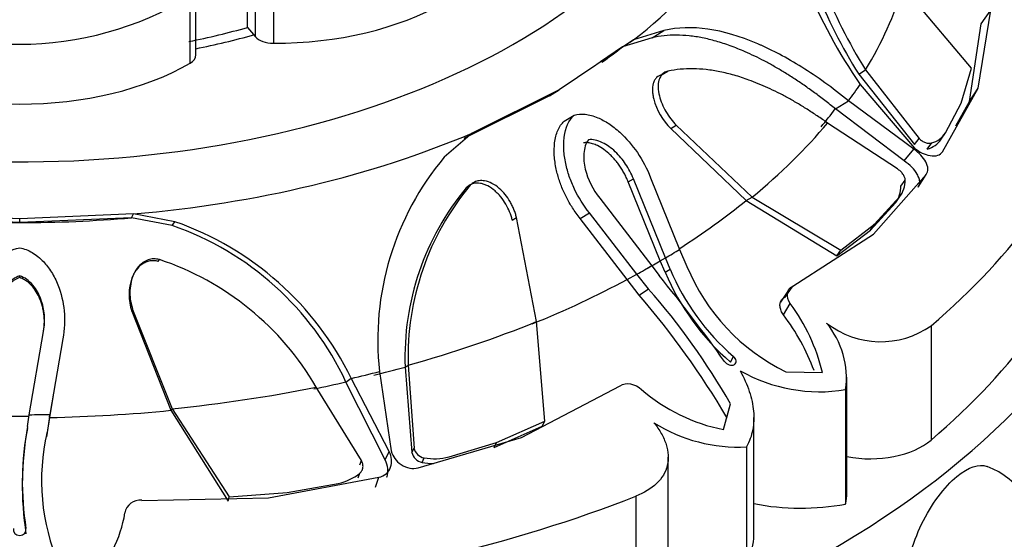
# Paper-space layout 'Layout1' of a CAD drawing. Units: millimetres. Extents: x 0 to 1572, y 0 to 2167.
# Drawn here: x 187 to 212, y 680 to 693 of the extents above; entities that cross this region are included whole.
import ezdxf
from ezdxf import colors
from ezdxf.entities.mleader import LeaderData, LeaderLine
from ezdxf.math import Vec2, Vec3

# ---------------------------------------------------------------- set-up
doc = ezdxf.new("R2010")
doc.units = ezdxf.units.MM
doc.layers.add('DV7_Défaut', color=7, linetype='Continuous')
doc.layers.add('Défaut', color=7, linetype='Continuous')

# ---------------------------------------------------------------- blocks, each defined once
blk = doc.blocks.new('_DOT')
at = {"color": 0}
blk.add_line((0, 0), (-1, 0), dxfattribs=at)
at = {"color": 0, "const_width": 0.333}
blk.add_lwpolyline([(-0.1665, 0, 1), (0.1665, 0, 1)], format="xyb", close=True, dxfattribs=at)
blk = doc.blocks.new('SE6')
at = {"layer": 'DV7_Défaut', "color": 7, "linetype": 'Continuous'}
for p, q in [((192.869, 692.816), (192.869, 694.381)), ((193.065, 692.584), (193.065, 694.201)), ((193.512, 694.039), (193.512, 692.422)), ((210.965, 691.801), (209.249, 693.834)), ((191.43, 691.924), (191.43, 693.541)), ((191.575, 692.128), (191.575, 693.745)), ((211.127, 691.299), (211.445, 693.25)), ((211.207, 692.909), (211.445, 693.25)), ((192.869, 692.816), (193.065, 692.584)), ((210.913, 690.965), (211.207, 692.909)), ((202.983, 692.559), (202.236, 692.33)), ((203.274, 692.741), (202.516, 692.503)), ((202.983, 692.559), (203.274, 692.741)), ((202.516, 692.503), (200.656, 691.255)), ((202.236, 692.33), (201.686, 691.961)), ((202.236, 692.33), (202.516, 692.503)), ((210.706, 690.922), (210.965, 691.801)), ((203.23, 691.637), (203.374, 691.725)), ((208.145, 691.647), (208.315, 691.755)), ((208.145, 691.647), (209.533, 689.889)), ((208.315, 691.755), (209.653, 690.038)), ((208.18, 691.392), (209.539, 689.802)), ((210.237, 689.709), (211.127, 691.299)), ((210.913, 690.965), (211.127, 691.299)), ((200.41, 691.104), (198.274, 690.044)), ((200.656, 691.255), (198.48, 690.176)), ((200.41, 691.104), (200.656, 691.255)), ((207.558, 690.781), (207.886, 690.983)), ((209.519, 689.774), (207.886, 690.983)), ((210.31, 690.181), (210.706, 690.922)), ((210.572, 690.356), (210.913, 690.965)), ((200.78, 690.477), (201.027, 690.626)), ((209.282, 689.48), (207.558, 690.781)), ((203.443, 690.289), (203.583, 690.372)), ((203.583, 690.372), (205.478, 688.577)), ((209.109, 689.279), (207.363, 690.428)), ((198.48, 690.176), (197.784, 689.575)), ((203.443, 690.289), (205.331, 688.494)), ((210.2, 690.022), (210.31, 690.181)), ((209.533, 689.889), (209.653, 690.038)), ((209.856, 689.774), (209.968, 689.929)), ((209.282, 689.48), (209.519, 689.774)), ((208.509, 687.65), (209.827, 689.138)), ((209.625, 688.824), (209.827, 689.138)), ((198.334, 688.81), (198.434, 688.873)), ((202.381, 688.957), (202.51, 689.031)), ((203.182, 686.986), (202.381, 688.957)), ((203.31, 687.056), (202.51, 689.031)), ((202.94, 689.061), (203.666, 687.27)), ((209.194, 688.852), (209.304, 689.003)), ((209.084, 688.465), (209.189, 688.619)), ((201.669, 688.546), (202.969, 686.859)), ((205.331, 688.494), (205.478, 688.577)), ((205.331, 688.494), (207.598, 687.105)), ((205.478, 688.577), (207.698, 687.247)), ((208.437, 687.751), (209.058, 688.43)), ((208.538, 687.9), (209.162, 688.582)), ((209.058, 688.43), (209.162, 688.582)), ((187.171, 688.031), (184.31, 688.155)), ((190.015, 688.154), (187.171, 688.031)), ((189.963, 688.059), (190.015, 688.154)), ((191.052, 687.962), (190.015, 688.154)), ((201.177, 688.044), (201.415, 688.18)), ((202.597, 686.653), (201.415, 688.18)), ((187.171, 687.939), (184.363, 688.061)), ((189.963, 688.059), (187.171, 687.939)), ((187.171, 687.939), (187.171, 688.031)), ((190.982, 687.866), (189.963, 688.059)), ((190.982, 687.866), (191.052, 687.962)), ((199.483, 688.003), (199.59, 688.066)), ((200.088, 685.465), (199.59, 688.066)), ((202.352, 686.52), (201.177, 688.044)), ((207.698, 687.247), (208.538, 687.9)), ((208.437, 687.751), (208.538, 687.9)), ((206.492, 686.347), (208.509, 687.65)), ((207.598, 687.105), (208.437, 687.751)), ((203.666, 687.27), (203.849, 686.844)), ((207.598, 687.105), (207.698, 687.247)), ((190.634, 686.969), (190.665, 687.015)), ((203.182, 686.986), (203.31, 687.056)), ((203.306, 686.697), (203.182, 686.986)), ((203.429, 686.775), (203.31, 687.056)), ((202.352, 686.52), (202.597, 686.653)), ((202.884, 686.286), (202.597, 686.653)), ((202.969, 686.859), (203.155, 686.616)), ((203.306, 686.697), (203.429, 686.775)), ((187.171, 686.565), (187.171, 686.609)), ((202.652, 686.127), (202.352, 686.52)), ((202.652, 686.127), (202.884, 686.286)), ((206.372, 686.224), (206.187, 685.954)), ((206.303, 686.074), (206.492, 686.347)), ((206.26, 685.631), (206.432, 685.916)), ((189.971, 685.728), (189.995, 685.771)), ((189.971, 685.728), (190.952, 683.247)), ((189.995, 685.771), (190.983, 683.287)), ((200.294, 682.973), (200.088, 685.465)), ((187.412, 683.138), (187.766, 685.221)), ((187.761, 685.179), (187.766, 685.221)), ((209.955, 685.362), (209.955, 682.505)), ((188.25, 685.032), (187.927, 683.145)), ((204.94, 684.449), (205.012, 684.595)), ((196.166, 684.217), (196.456, 682.232)), ((196.804, 684.328), (196.881, 684.377)), ((196.804, 684.328), (196.975, 682.197)), ((196.881, 684.377), (197.027, 682.304)), ((206.319, 684.206), (207.236, 684.196)), ((195.327, 683.955), (195.458, 684.047)), ((196.31, 682.007), (195.327, 683.955)), ((196.408, 682.221), (195.458, 684.047)), ((207.848, 681.184), (207.848, 684.072)), ((195.714, 681.99), (194.583, 683.827)), ((199.712, 682.571), (202.178, 683.857)), ((207.815, 683.764), (207.815, 680.906)), ((188.008, 683.618), (187.915, 683.067)), ((190.952, 683.247), (190.983, 683.287)), ((190.952, 683.247), (192.381, 680.974)), ((190.983, 683.287), (192.407, 681.086)), ((204.762, 682.768), (204.937, 683.407)), ((204.845, 683.071), (204.937, 683.407)), ((187.366, 682.841), (187.412, 683.138)), ((187.915, 683.067), (187.844, 682.586)), ((187.927, 683.145), (187.854, 682.693)), ((187.915, 683.067), (187.927, 683.145)), ((199.088, 682.443), (200.294, 682.973)), ((200.23, 682.851), (200.294, 682.973)), ((205.521, 680.123), (205.521, 683.069)), ((187.844, 682.586), (187.854, 682.693)), ((199.031, 682.321), (200.23, 682.851)), ((197.135, 681.81), (199.712, 682.571)), ((197.903, 682.081), (199.088, 682.443)), ((199.031, 682.321), (199.088, 682.443)), ((196.31, 682.007), (196.408, 682.221)), ((196.975, 682.197), (197.027, 682.304)), ((205.34, 682.335), (205.34, 679.477)), ((195.669, 681.884), (195.714, 681.99)), ((197.229, 681.944), (197.279, 682.06)), ((203.382, 679.123), (203.382, 682.074)), ((193.391, 681.06), (196.147, 681.574)), ((195.632, 681.562), (195.674, 681.676)), ((196.066, 681.327), (196.147, 681.574)), ((193.854, 681.192), (195.132, 681.419)), ((190.222, 680.997), (193.391, 681.06)), ((192.381, 680.974), (192.407, 681.086)), ((192.407, 681.086), (193.854, 681.192)), ((202.571, 681.099), (202.571, 678.241)), ((187.327, 680.162), (187.328, 680.291))]:
    blk.add_line(p, q, dxfattribs=at)
for centre, radius, start, end in [((218.702, 698.695), 12.808, 189.2776, 214.7647), ((218.545, 698.247), 12.317, 190.12, 212.4008), ((218.881, 698.401), 12.483, 190.1066, 212.1678), ((187.171, 700.58), 8.183, 238.6828, 301.3172), ((209.795, 690.521), 0.617, 286.3576, 326.5857), ((209.698, 690.357), 0.604, 285.1984, 326.3272), ((203.223, 685.01), 7.101, 139.9944, 186.4132), ((203.573, 684.582), 6.695, 140.1424, 181.7575), ((208.544, 688.83), 0.651, 322.1473, 1.9998), ((208.639, 688.992), 0.665, 321.8936, 0.889), ((203.432, 684.568), 6.632, 140.2331, 182.074), ((188.525, 680.768), 7.511, 25.1011, 70.9017), ((188.489, 680.64), 7.757, 26.0532, 70.7036), ((188.411, 680.243), 7.137, 30.1441, 71.592), ((208.952, 689.082), 6.129, 202.9034, 229.1158), ((208.811, 689.017), 5.831, 202.6182, 229.3331), ((208.59, 688.807), 5.131, 202.4866, 243.7339), ((168.987, 658.916), 43.985, 35.514, 39.0317), ((189.656, 674.682), 17.596, 29.7268, 41.2598), ((186.589, 672.285), 21.204, 30.5763, 40.7527), ((202.58, 683.069), 4.79, 13.6084, 36.4768), ((201.948, 682.342), 5.423, 20.5214, 37.3279), ((205.659, 684.048), 2.175, 352.4768, 39.3826), ((208.692, 687.155), 2.193, 231.934, 305.1823), ((207.164, 687.706), 3.995, 240.2624, 279.3693), ((205.584, 687.039), 4.349, 228.7151, 259.0999), ((187.171, 721.903), 38.804, 269.647, 270.3531), ((205.129, 686.271), 3.942, 237.7443, 273.0678), ((195.238, 681.367), 8.002, 169.7372, 188.659), ((194.732, 681.457), 7.495, 169.3599, 188.9477), ((193.053, 681.494), 5.335, 167.0146, 203.1926), ((197.301, 682.271), 0.334, 192.7736, 257.6485), ((197.338, 682.373), 0.319, 192.5364, 259.2583), ((197.505, 683.321), 1.404, 258.692, 270.2325), ((197.543, 683.481), 1.445, 259.4812, 284.4327), ((210.599, 679.883), 2.1, 0, 69.0517), ((194.878, 682.651), 1.258, 281.6466, 309.2057), ((190.179, 680.614), 0.386, 83.6522, 169.9027), ((186.824, 681.14), 3.011, 314.13, 351.2423)]:
    blk.add_arc(centre, radius, start, end, dxfattribs=at)
for centre, major_axis, start_param, end_param in [((187.171, 699.561), (-17.5, 0), 0, 4.150679), ((187.171, 699.041), (19.07, 0), 5.647479, 6.132598), ((187.171, 691.396), (-28.6, 0), 0, 3.474127), ((193.535, 695.886), (-6, 0), 1.566935, 3.145454), ((187.171, 696.034), (22.405, 0), 5.946037, 6.112242), ((187.171, 699.561), (12.997, 0), -1.239184, -1.117011), ((187.171, 699.561), (-13.35, 0), -4.376198, -4.258603), ((193.514, 692.711), (-0.5, 0), 0.453786, 1.566935), ((187.171, 698.748), (18.722, 0), -0.680785, -0.635706), ((191.075, 692.128), (-0.5, 0), 2.360056, 3.141593), ((187.171, 694.364), (6, 0), 3.923129, 5.501649), ((187.171, 696.176), (22.584, 0), -0.40968, -0.375746), ((187.171, 694.253), (27.5, 0), 5.688825, 6.092147), ((187.171, 695.892), (22.225, 0), -0.448249, -0.40968), ((187.171, 696.034), (22.405, 0), -0.614455, -0.448249), ((187.171, 699.041), (19.07, 0), 4.862081, 5.3472), ((187.171, 695.892), (22.225, 0), -0.734213, -0.614455), ((187.171, 691.396), (27.5, 0), 5.688825, 6.092147), ((187.171, 698.748), (18.722, 0), 4.561802, 4.712389), ((187.171, 698.748), (18.722, 0), 4.712389, 4.862081), ((187.171, 696.176), (22.584, 0), -0.774725, -0.751933), ((187.171, 696.034), (22.405, 0), -0.796071, -0.774725), ((187.171, 696.176), (22.584, 0), -0.818862, -0.796071), ((187.171, 695.892), (22.225, 0), -0.956342, -0.818862), ((187.171, 696.034), (22.405, 0), -1.122547, -0.956342), ((187.171, 696.176), (22.584, 0), -1.195078, -1.161144), ((187.171, 695.892), (22.225, 0), -1.161144, -1.122547), ((187.171, 695.892), (22.225, 0), -1.233648, -1.195078), ((187.171, 696.034), (22.405, 0), 4.883333, 5.049538), ((187.171, 695.892), (22.225, 0), 4.745854, 4.883333), ((187.171, 696.176), (22.584, 0), 4.723063, 4.745854), ((208.429, 683.1), (-1.843, 0), 1.250038, 2.547233), ((187.171, 694.253), (27.5, 0), 4.903427, 5.306749), ((204.289, 681.184), (-3.558, 0), 3.005612, 3.141593), ((206.695, 682.849), (-3.547, 0), 1.23344, 1.89199), ((201.975, 680.123), (-3.547, 0), 2.820399, 3.141593)]:
    blk.add_ellipse(centre, major_axis=major_axis, ratio=0.57735, start_param=start_param, end_param=end_param, dxfattribs=at)
for points, knots in [([(207.886, 690.983), (207.488, 691.307), (207.099, 691.586), (206.533, 691.941), (206.347, 692.048), (206.071, 692.194), (205.98, 692.24), (205.844, 692.305), (205.798, 692.326), (205.731, 692.357), (205.708, 692.367), (205.664, 692.387), (205.647, 692.394), (204.729, 692.787), (203.963, 692.9), (203.274, 692.741)], [0, 0, 0, 0, 0.25, 0.25, 0.375, 0.375, 0.4375, 0.4375, 0.46875, 0.46875, 0.484375, 0.484375, 0.5, 0.5, 1, 1, 1, 1]), ([(207.558, 690.781), (207.47, 690.851), (207.297, 690.99), (207.037, 691.186), (206.78, 691.37), (206.527, 691.541), (206.276, 691.699), (206.029, 691.845), (205.785, 691.979), (205.544, 692.1), (205.26, 692.23), (204.938, 692.359), (204.581, 692.476), (204.237, 692.56), (203.906, 692.611), (203.587, 692.628), (203.279, 692.615), (203.081, 692.578), (202.983, 692.559)], [0, 0, 0, 0, 0.060434, 0.119477, 0.177188, 0.233633, 0.288876, 0.342988, 0.396041, 0.448112, 0.499279, 0.578537, 0.654396, 0.727288, 0.797708, 0.866214, 0.933422, 1, 1, 1, 1]), ([(203.23, 691.637), (203.174, 691.626), (203.127, 691.601), (203.072, 691.545), (203.056, 691.523), (203.028, 691.473), (203.016, 691.44), (202.993, 691.358), (202.987, 691.298), (202.99, 691.2), (202.993, 691.166), (203.003, 691.096), (203.012, 691.053), (203.086, 690.762), (203.249, 690.485), (203.443, 690.289)], [0, 0, 0, 0, 0.125, 0.125, 0.1875, 0.1875, 0.25, 0.25, 0.375, 0.375, 0.4375, 0.4375, 0.5, 0.5, 1, 1, 1, 1]), ([(203.374, 691.725), (203.356, 691.72), (203.32, 691.711), (203.273, 691.686), (203.232, 691.652), (203.197, 691.609), (203.17, 691.558), (203.137, 691.466), (203.121, 691.314), (203.154, 691.11), (203.222, 690.905), (203.32, 690.712), (203.439, 690.529), (203.535, 690.424), (203.583, 690.372)], [0, 0, 0, 0, 0.043114, 0.084497, 0.125116, 0.16599, 0.208119, 0.252418, 0.371266, 0.502371, 0.623426, 0.750846, 0.875489, 1, 1, 1, 1]), ([(207.363, 690.428), (207.277, 690.488), (207.108, 690.607), (206.854, 690.772), (206.604, 690.925), (206.357, 691.066), (206.113, 691.193), (205.872, 691.309), (205.634, 691.412), (205.354, 691.521), (205.034, 691.626), (204.678, 691.713), (204.334, 691.768), (204.003, 691.789), (203.682, 691.778), (203.477, 691.743), (203.374, 691.725)], [0, 0, 0, 0, 0.066766, 0.132023, 0.19585, 0.25833, 0.31955, 0.379601, 0.438582, 0.496595, 0.587229, 0.674342, 0.7585, 0.840346, 0.92059, 1, 1, 1, 1]), ([(201.415, 688.18), (201.261, 688.372), (201.136, 688.572), (200.988, 688.881), (200.945, 688.986), (200.891, 689.145), (200.875, 689.198), (200.845, 689.306), (200.833, 689.354), (200.794, 689.535), (200.778, 689.651), (200.769, 689.816), (200.768, 689.87), (200.772, 689.975), (200.775, 690.016), (200.814, 690.314), (200.895, 690.497), (201.027, 690.626)], [0, 0, 0, 0, 0.25, 0.25, 0.375, 0.375, 0.4375, 0.4375, 0.5, 0.5, 0.625, 0.625, 0.6875, 0.6875, 0.75, 0.75, 1, 1, 1, 1]), ([(201.027, 690.626), (201.116, 690.65), (201.209, 690.657), (201.357, 690.641), (201.408, 690.631), (201.512, 690.603), (201.573, 690.581), (201.712, 690.522), (201.803, 690.473), (201.941, 690.381), (201.986, 690.348), (202.077, 690.276), (202.127, 690.233), (202.497, 689.895), (202.758, 689.519), (202.94, 689.061)], [0, 0, 0, 0, 0.125, 0.125, 0.1875, 0.1875, 0.25, 0.25, 0.375, 0.375, 0.4375, 0.4375, 0.5, 0.5, 1, 1, 1, 1]), ([(201.177, 688.044), (201.144, 688.086), (201.079, 688.171), (200.989, 688.303), (200.908, 688.436), (200.834, 688.571), (200.768, 688.708), (200.71, 688.847), (200.66, 688.988), (200.617, 689.131), (200.566, 689.341), (200.524, 689.612), (200.531, 689.889), (200.569, 690.097), (200.619, 690.245), (200.688, 690.375), (200.749, 690.443), (200.78, 690.477)], [0, 0, 0, 0, 0.058651, 0.11605, 0.1724, 0.227907, 0.282782, 0.337235, 0.391473, 0.445703, 0.500122, 0.629702, 0.749885, 0.817135, 0.880164, 0.940526, 1, 1, 1, 1]), ([(202.381, 688.957), (202.365, 688.995), (202.335, 689.069), (202.28, 689.176), (202.221, 689.278), (202.156, 689.375), (202.086, 689.467), (202.011, 689.554), (201.91, 689.657), (201.779, 689.768), (201.629, 689.859), (201.493, 689.914), (201.374, 689.941), (201.299, 689.937), (201.262, 689.935)], [0, 0, 0, 0, 0.074545, 0.147432, 0.219055, 0.289822, 0.360144, 0.430431, 0.501086, 0.629876, 0.750585, 0.838649, 0.920813, 1, 1, 1, 1]), ([(201.386, 690.009), (201.353, 689.965), (201.327, 689.914), (201.289, 689.8), (201.276, 689.726), (201.267, 689.605), (201.268, 689.542), (201.281, 689.412), (201.293, 689.338), (201.372, 689.014), (201.49, 688.771), (201.669, 688.546)], [0, 0, 0, 0, 0.125, 0.125, 0.25, 0.25, 0.375, 0.375, 0.5, 0.5, 1, 1, 1, 1]), ([(202.51, 689.031), (202.457, 689.165), (202.392, 689.289), (202.241, 689.514), (202.163, 689.609), (202.006, 689.759), (201.954, 689.803), (201.847, 689.879), (201.802, 689.906), (201.612, 689.998), (201.495, 690.022), (201.386, 690.009)], [0, 0, 0, 0, 0.25, 0.25, 0.5, 0.5, 0.625, 0.625, 0.75, 0.75, 1, 1, 1, 1]), ([(209.653, 690.038), (209.665, 690.027), (209.689, 690.006), (209.728, 689.979), (209.769, 689.957), (209.825, 689.933), (209.897, 689.915), (209.945, 689.925), (209.968, 689.929)], [0, 0, 0, 0, 0.126656, 0.249923, 0.372477, 0.497069, 0.75272, 1, 1, 1, 1]), ([(209.827, 689.138), (209.859, 689.18), (209.874, 689.227), (209.87, 689.334), (209.848, 689.398), (209.753, 689.578), (209.652, 689.682), (209.519, 689.774)], [0, 0, 0, 0, 0.25, 0.25, 0.5, 0.5, 1, 1, 1, 1]), ([(209.539, 689.802), (209.601, 689.749), (209.664, 689.708), (209.793, 689.645), (209.853, 689.625), (210.075, 689.591), (210.179, 689.624), (210.237, 689.709)], [0, 0, 0, 0, 0.25, 0.25, 0.5, 0.5, 1, 1, 1, 1]), ([(209.625, 688.824), (209.633, 688.835), (209.649, 688.859), (209.663, 688.9), (209.668, 688.943), (209.665, 688.99), (209.652, 689.04), (209.632, 689.094), (209.582, 689.191), (209.475, 689.334), (209.348, 689.431), (209.282, 689.48)], [0, 0, 0, 0, 0.0699, 0.137467, 0.204116, 0.271328, 0.34055, 0.413117, 0.490191, 0.739138, 1, 1, 1, 1]), ([(209.304, 689.003), (209.303, 689.015), (209.302, 689.038), (209.291, 689.076), (209.272, 689.115), (209.239, 689.165), (209.187, 689.225), (209.135, 689.261), (209.109, 689.279)], [0, 0, 0, 0, 0.124989, 0.248117, 0.373371, 0.504547, 0.750842, 1, 1, 1, 1]), ([(199.483, 688.003), (199.448, 688.146), (199.398, 688.268), (199.283, 688.465), (199.241, 688.525), (199.174, 688.608), (199.151, 688.634), (199.102, 688.684), (199.082, 688.703), (198.992, 688.782), (198.932, 688.824), (198.841, 688.871), (198.81, 688.884), (198.75, 688.905), (198.724, 688.912), (198.545, 688.943), (198.428, 688.907), (198.334, 688.81)], [0, 0, 0, 0, 0.25, 0.25, 0.375, 0.375, 0.4375, 0.4375, 0.5, 0.5, 0.625, 0.625, 0.6875, 0.6875, 0.75, 0.75, 1, 1, 1, 1]), ([(199.59, 688.066), (199.58, 688.1), (199.562, 688.169), (199.525, 688.27), (199.48, 688.368), (199.411, 688.496), (199.309, 688.645), (199.157, 688.803), (198.985, 688.926), (198.809, 688.987), (198.657, 688.993), (198.531, 688.957), (198.466, 688.901), (198.434, 688.873)], [0, 0, 0, 0, 0.062521, 0.124651, 0.186828, 0.249479, 0.376905, 0.498065, 0.629175, 0.748129, 0.834375, 0.91566, 1, 1, 1, 1]), ([(186.093, 685.032), (186.048, 685.271), (186.038, 685.504), (186.07, 685.84), (186.089, 685.951), (186.128, 686.113), (186.143, 686.167), (186.177, 686.274), (186.194, 686.321), (186.263, 686.495), (186.316, 686.601), (186.406, 686.747), (186.438, 686.793), (186.505, 686.882), (186.534, 686.916), (186.756, 687.151), (186.953, 687.267), (187.173, 687.312)], [0, 0, 0, 0, 0.25, 0.25, 0.375, 0.375, 0.4375, 0.4375, 0.5, 0.5, 0.625, 0.625, 0.6875, 0.6875, 0.75, 0.75, 1, 1, 1, 1]), ([(187.173, 687.312), (187.282, 687.289), (187.385, 687.249), (187.533, 687.162), (187.58, 687.129), (187.674, 687.053), (187.726, 687.004), (187.838, 686.886), (187.905, 686.798), (187.996, 686.652), (188.024, 686.601), (188.078, 686.495), (188.105, 686.434), (188.291, 685.962), (188.339, 685.513), (188.25, 685.032)], [0, 0, 0, 0, 0.125, 0.125, 0.1875, 0.1875, 0.25, 0.25, 0.375, 0.375, 0.4375, 0.4375, 0.5, 0.5, 1, 1, 1, 1]), ([(190.634, 686.969), (190.56, 686.988), (190.49, 686.992), (190.388, 686.973), (190.355, 686.963), (190.289, 686.935), (190.253, 686.913), (190.172, 686.857), (190.124, 686.81), (190.062, 686.726), (190.043, 686.696), (190.008, 686.631), (189.99, 686.591), (189.879, 686.308), (189.881, 685.992), (189.971, 685.728)], [0, 0, 0, 0, 0.125, 0.125, 0.1875, 0.1875, 0.25, 0.25, 0.375, 0.375, 0.4375, 0.4375, 0.5, 0.5, 1, 1, 1, 1]), ([(190.665, 687.015), (190.64, 687.02), (190.593, 687.031), (190.521, 687.034), (190.451, 687.027), (190.382, 687.009), (190.316, 686.98), (190.216, 686.919), (190.096, 686.8), (189.997, 686.612), (189.938, 686.404), (189.921, 686.192), (189.936, 685.977), (189.975, 685.84), (189.995, 685.771)], [0, 0, 0, 0, 0.043114, 0.084497, 0.125116, 0.16599, 0.208119, 0.252418, 0.371266, 0.502371, 0.623426, 0.750846, 0.875489, 1, 1, 1, 1]), ([(187.171, 686.609), (187.109, 686.588), (187.051, 686.558), (186.941, 686.479), (186.882, 686.422), (186.798, 686.323), (186.761, 686.269), (186.694, 686.152), (186.663, 686.083), (186.548, 685.767), (186.525, 685.501), (186.577, 685.221)], [0, 0, 0, 0, 0.125, 0.125, 0.25, 0.25, 0.375, 0.375, 0.5, 0.5, 1, 1, 1, 1]), ([(187.171, 686.565), (187.147, 686.556), (187.098, 686.537), (187.029, 686.498), (186.963, 686.45), (186.9, 686.394), (186.817, 686.303), (186.724, 686.166), (186.633, 685.961), (186.569, 685.721), (186.545, 685.45), (186.57, 685.27), (186.582, 685.179)], [0, 0, 0, 0, 0.047538, 0.095701, 0.14518, 0.196613, 0.250568, 0.371428, 0.500473, 0.664317, 0.829107, 1, 1, 1, 1]), ([(187.766, 685.221), (187.792, 685.362), (187.799, 685.499), (187.777, 685.765), (187.752, 685.885), (187.677, 686.09), (187.648, 686.153), (187.581, 686.271), (187.55, 686.317), (187.405, 686.489), (187.295, 686.567), (187.171, 686.609)], [0, 0, 0, 0, 0.25, 0.25, 0.5, 0.5, 0.625, 0.625, 0.75, 0.75, 1, 1, 1, 1]), ([(187.761, 685.179), (187.767, 685.219), (187.78, 685.297), (187.788, 685.415), (187.788, 685.532), (187.778, 685.646), (187.76, 685.759), (187.734, 685.87), (187.689, 686.009), (187.618, 686.168), (187.514, 686.32), (187.403, 686.434), (187.293, 686.515), (187.211, 686.549), (187.171, 686.565)], [0, 0, 0, 0, 0.074545, 0.147432, 0.219055, 0.289822, 0.360144, 0.430431, 0.501086, 0.629876, 0.750585, 0.838649, 0.920813, 1, 1, 1, 1]), ([(206.26, 685.631), (206.248, 685.648), (206.225, 685.683), (206.2, 685.737), (206.183, 685.79), (206.174, 685.841), (206.173, 685.904), (206.187, 685.972), (206.231, 686.038), (206.279, 686.062), (206.303, 686.074)], [0, 0, 0, 0, 0.108693, 0.212326, 0.312573, 0.411276, 0.510356, 0.680261, 0.838148, 1, 1, 1, 1]), ([(204.79, 684.467), (204.843, 684.39), (204.962, 684.348), (205.106, 684.432), (205.088, 684.532), (205.012, 684.595)], [0, 0, 0, 0, 0.5, 0.5, 1, 1, 1, 1]), ([(205.182, 684.237), (205.275, 684.06), (205.35, 683.889), (205.462, 683.552), (205.499, 683.385), (205.528, 683.064), (205.522, 682.909), (205.463, 682.611), (205.413, 682.47), (205.34, 682.335)], [0, 0, 0, 0, 0.25, 0.25, 0.5, 0.5, 0.75, 0.75, 1, 1, 1, 1]), ([(203.025, 682.937), (203.096, 682.848), (203.157, 682.758), (203.258, 682.576), (203.3, 682.483), (203.358, 682.301), (203.375, 682.212), (203.385, 682.036), (203.377, 681.949), (203.317, 681.702), (203.227, 681.55), (202.955, 681.288), (202.78, 681.181), (202.571, 681.099)], [0, 0, 0, 0, 0.125, 0.125, 0.25, 0.25, 0.375, 0.375, 0.5, 0.5, 0.75, 0.75, 1, 1, 1, 1]), ([(196.147, 681.574), (196.22, 681.59), (196.281, 681.619), (196.379, 681.703), (196.418, 681.764), (196.485, 681.951), (196.473, 682.082), (196.408, 682.221)], [0, 0, 0, 0, 0.25, 0.25, 0.5, 0.5, 1, 1, 1, 1]), ([(196.456, 682.232), (196.477, 682.16), (196.508, 682.096), (196.592, 681.982), (196.638, 681.937), (196.847, 681.8), (196.99, 681.773), (197.135, 681.81)], [0, 0, 0, 0, 0.25, 0.25, 0.5, 0.5, 1, 1, 1, 1]), ([(195.674, 681.676), (195.684, 681.686), (195.705, 681.705), (195.728, 681.74), (195.744, 681.78), (195.754, 681.835), (195.752, 681.908), (195.727, 681.963), (195.714, 681.99)], [0, 0, 0, 0, 0.124989, 0.248117, 0.373371, 0.504547, 0.750842, 1, 1, 1, 1]), ([(196.349, 681.578), (196.35, 681.582), (196.372, 681.649), (196.389, 681.795), (196.337, 681.935), (196.31, 682.007)], [0, 0, 0, 0, 0.026531, 0.501889, 1, 1, 1, 1]), ([(209.778, 677.951), (209.757, 677.959), (209.736, 677.97), (209.475, 678.123), (209.332, 678.468), (209.332, 679.363), (209.477, 679.912), (209.953, 680.897), (210.28, 681.334), (210.883, 681.832), (211.151, 681.919), (211.351, 681.844)], [0, 0, 0, 0, 0.0207, 0.0207, 0.272061, 0.272061, 0.523421, 0.523421, 0.774781, 0.774781, 1, 1, 1, 1]), ([(187.015, 680.291), (186.998, 680.205), (187.07, 680.118), (187.274, 680.118), (187.344, 680.206), (187.328, 680.291)], [0, 0, 0, 0, 0.5, 0.5, 1, 1, 1, 1])]:
    blk.add_open_spline(points, degree=3, knots=knots, dxfattribs=at)
for points in [[(206.432, 685.916), (206.321, 686.081), (206.33, 686.281), (206.492, 686.347)], [(202.178, 683.857), (202.323, 683.967), (202.557, 683.909), (202.715, 683.77)]]:
    blk.add_open_spline(points, degree=3, dxfattribs=at)

psp = doc.layouts.get("Layout1")

# ---------------------------------------------------------------- block references
at = {"layer": 'Défaut'}
psp.add_blockref('SE6', (0, 0), dxfattribs=at)

# ---------------------------------------------------------------- leaders
at = {"layer": 'Défaut', "color": 7, "linetype": 'Continuous'}
ml = psp.add_multileader_mtext('Standard', dxfattribs=at)
ml.set_content('{\\pxsm0.9;\\fSolid Edge ISO|b1||i0||c0|p34;\\W1.;02/05/2012\\P}', color=256)
ml.set_leader_properties()
ml.set_arrow_properties(name='DOT')
ml.build(insert=Vec2(0, 0))
ml.multileader.update_dxf_attribs({"leader_type": 0, "dogleg_length": 0, "arrow_head_size": 12})
ctx = ml.context
ctx.base_point, ctx.char_height, ctx.arrow_head_size, ctx.landing_gap_size = Vec3(1482.06, 2159.489), 12, 12, 4.2
notes = []
notes.append((ctx, [(0, (0, 0, 0), (0, 0), (1, 0), 1, [])]))
ctx.mtext.insert = Vec3(1486.26, 2165.609)
for ctx, leaders in notes:
    for number, flags, end, landing, length, lines in leaders:
        leader = LeaderData()
        leader.index, (leader.has_last_leader_line, leader.has_dogleg_vector, leader.attachment_direction) = number, flags
        leader.last_leader_point, leader.dogleg_vector, leader.dogleg_length = Vec3(end), Vec3(landing), length
        for number, points, colour, breaks in lines:
            line = LeaderLine()
            line.index, line.vertices, line.color, line.breaks = number, Vec3.list(points), colors.encode_raw_color(colour), breaks
            leader.lines.append(line)
        ctx.leaders.append(leader)

doc.saveas('drawing.dxf')
